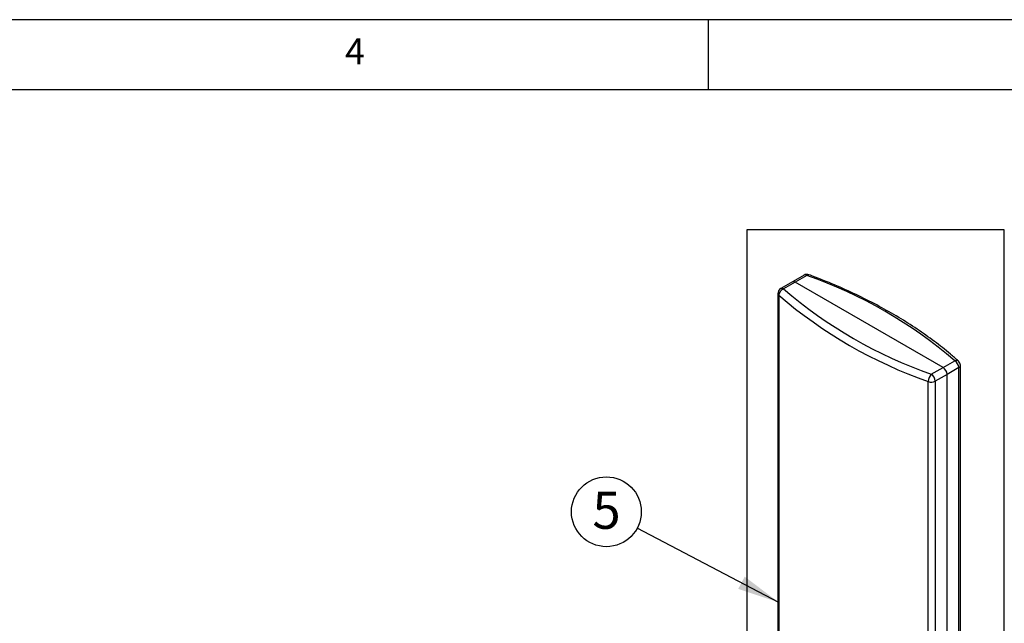
# Model space of a CAD drawing. Extents: x 5 to 292, y 5 to 205.
# Drawn here: x 150 to 220, y 162 to 205 of the extents above; entities that cross this region are included whole.
import ezdxf

# ---------------------------------------------------------------- set-up
doc = ezdxf.new("R2010")
doc.units = 0
doc.layers.get('0').update_dxf_attribs({"linetype": 'CONTINUOUS'})
doc.styles.add('SLDTEXTSTYLE0', font='TXT', dxfattribs={"width": 0.75})
doc.styles.add('SLDTEXTSTYLE1', font='TXT', dxfattribs={"width": 0.605})
doc.dimstyles.new('SLDDIMSTYLE0', dxfattribs={"dimtxt": 0.18, "dimasz": 3, "dimexe": 0, "dimexo": 0.0625, "dimgap": 0, "dimtad": 0, "dimtih": 1, "dimtoh": 1, "dimdec": 0, "dimrnd": 1e-09, "dimzin": 0, "dimtxsty": 'STANDARD', "dimsah": 1, "dimcen": 0.09, "dimazin": 3, "dimtfac": 3, "dimtdec": 0, "dimtofl": 0, "dimtmove": 0, "dimatfit": 3, "dimtolj": 1, "dimtzin": 0})

# ---------------------------------------------------------------- blocks, each defined once
blk = doc.blocks.new('SW_NOTE_0_5')
at = {"color": 0, "linetype": 'CONTINUOUS'}
blk.add_circle((-2.198, 1.156), 2.484, dxfattribs=at)
at = {"color": 0, "linetype": 'CONTINUOUS', "insert": (-2.186, 2.59), "char_height": 2.646, "attachment_point": 2, "style": 'SLDTEXTSTYLE1'}
blk.add_mtext('5', dxfattribs=at)

msp = doc.modelspace()

# ---------------------------------------------------------------- linework, layer by layer
at = {"color": 7, "linetype": 'CONTINUOUS'}
for p, q in [((292, 205), (5, 205)), ((198.5, 205), (198.5, 200)), ((287, 200), (10, 200)), ((204.48361, 186.34808), (203.6501, 185.86691)), ((204.6836, 186.32828), (203.85009, 185.8471)), ((205.31712, 186.82925), (204.48361, 186.34808)), ((205.5171, 186.80945), (204.6836, 186.32828)), ((215.19592, 180.25965), (204.6836, 186.32828)), ((203.45009, 185.52049), (203.45009, 148.06848)), ((203.51385, 185.39541), (203.51385, 147.9434)), ((215.19592, 180.25965), (216.02942, 180.74082)), ((214.36241, 179.77847), (215.19592, 180.25965)), ((216.31227, 180.25092), (215.47876, 179.76974)), ((216.31227, 142.79892), (216.31227, 180.25092)), ((216.42943, 142.96219), (216.42943, 180.4142)), ((215.47876, 179.76974), (214.64525, 179.28857)), ((214.64525, 179.28857), (214.64525, 141.83657)), ((215.47876, 142.31774), (215.47876, 179.76974)), ((214.14575, 141.80574), (214.14575, 179.25775))]:
    msp.add_line(p, q, dxfattribs=at)
at = {"color": 7, "linetype": 'CONTINUOUS', "flags": 128}
msp.add_lwpolyline([(219.55279, 190.04883), (201.2336, 190.04883), (201.2336, 138.75509), (219.55279, 138.75509), (219.55279, 190.04883)], dxfattribs=at)
at = {"color": 7, "linetype": 'CONTINUOUS'}
for centre, radius, start, end in [((204.56643, 186.16471), 0.2012, 54.3839987, 114.3052899), ((205.5171, 186.48281), 0.40002, 69.5960209, 119.9962031), ((205.39993, 186.6459), 0.20119, 54.3823355, 114.3069531), ((205.62618, 186.7199), 0.14113, 77.5315582, 140.6170386), ((194.57083, 155.70866), 32.9709, 49.3954751, 70.6099212), ((203.8501, 185.52048), 0.40001, 119.9988881, 179.9995311), ((204.03681, 185.35711), 0.52436, 110.8606096, 175.8122004), ((203.73292, 185.68355), 0.20119, 54.3823355, 114.3069531), ((225.30877, 210.87941), 32.97107, 229.3955086, 250.6098471), ((203.61737, 185.52696), 0.16741, 182.2180456, 231.8004861), ((225.21669, 210.71261), 33.34628, 229.3955975, 250.6098237), ((216.13909, 180.50516), 0.25993, 52.775038, 114.9548024), ((215.69819, 180.22298), 0.61471, 2.6049606, 57.3949896), ((216.02941, 180.41419), 0.40002, 0.0016195, 48.1429728), ((214.8646, 179.74176), 0.6148, 2.6089959, 57.3909544), ((216.22864, 180.4346), 0.20182, 294.4779013, 354.1994859), ((214.91912, 179.2414), 0.77354, 136.0284477, 178.7888807), ((214.36012, 179.84654), 0.62661, 249.9945418, 297.0681695), ((214.0312, 179.26064), 0.61469, 2.6043318, 57.3961216)]:
    msp.add_arc(centre, radius, start, end, dxfattribs=at)
msp.add_open_spline([(216.29633, 180.71213), (216.10736, 180.87819), (215.55187, 181.36632), (214.57621, 182.13611), (213.34627, 183.00837), (212.03607, 183.83891), (210.65065, 184.62648), (209.19394, 185.36871), (207.67018, 186.0629), (206.48093, 186.54799), (205.80158, 186.80325), (205.65656, 186.85774)], degree=3, knots=[0, 0, 0, 0, 0.06107326, 0.17952166, 0.30150922, 0.42701585, 0.55597475, 0.68828061, 0.8238053, 0.96239072, 1, 1, 1, 1], dxfattribs=at)

# ---------------------------------------------------------------- block references
msp.add_blockref('SW_NOTE_0_5', (193.44843, 168.84025), dxfattribs=at)

# ---------------------------------------------------------------- texts
at = {"color": 7, "linetype": 'CONTINUOUS', "insert": (172.66667, 203.66802), "char_height": 1.85208, "attachment_point": 1, "style": 'SLDTEXTSTYLE0'}
msp.add_mtext('4', dxfattribs=at)

# ---------------------------------------------------------------- leaders
at = {"color": 7, "linetype": 'CONTINUOUS'}
msp.add_leader([(203.51385, 163.54934), (193.44843, 168.84025)], dimstyle='SLDDIMSTYLE0', dxfattribs=at)

doc.saveas('drawing.dxf')
